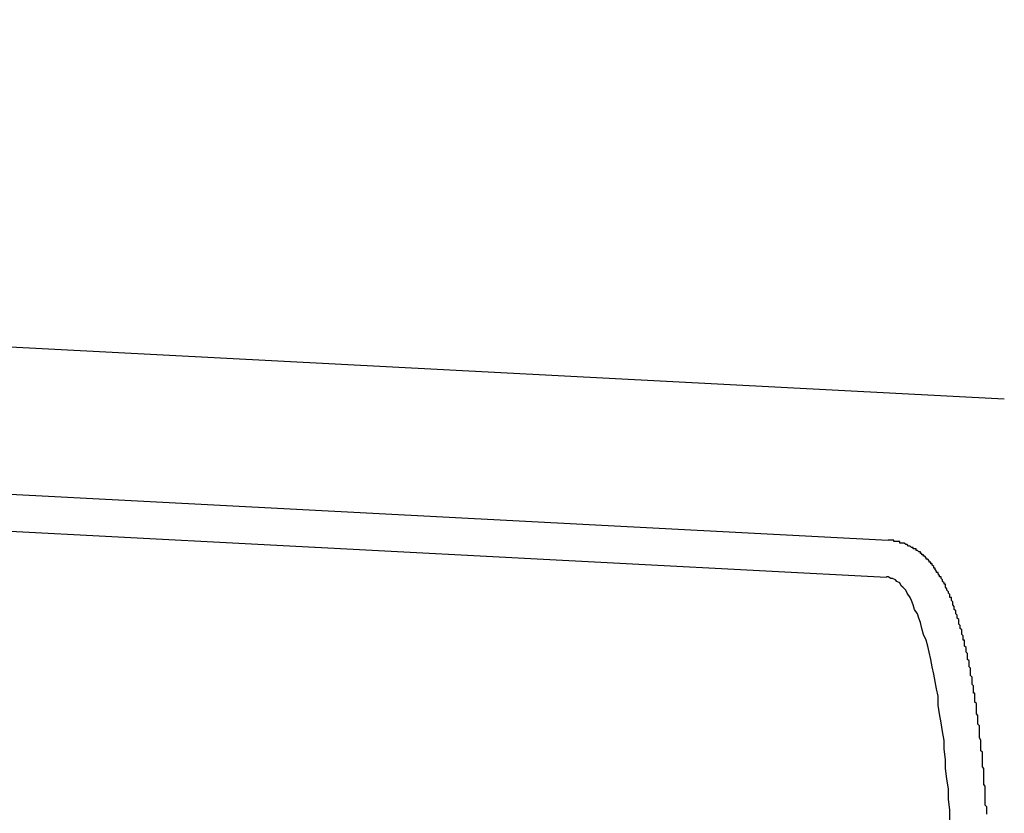
# Model space of a CAD drawing. Extents: x 561 to 8513, y 651 to 6447.
# Drawn here: x 1102 to 1108, y 5475 to 5480 of the extents above; entities that cross this region are included whole.
import ezdxf

# ---------------------------------------------------------------- set-up
doc = ezdxf.new("R2010")
doc.units = 0
doc.header["$LTSCALE"] = 250
doc.header["$PDMODE"] = 33
doc.header["$PDSIZE"] = 5
doc.layers.get('DEFPOINTS').update_dxf_attribs({"linetype": 'CONTINUOUS'})
doc.layers.add('SJC', color=1, linetype='CONTINUOUS')
doc.layers.add('SUNPOU', color=4, linetype='CONTINUOUS')
doc.styles.add('EXT08', font='ROMANS', dxfattribs={"width": 0.8, "bigfont": 'EXTFONT'})
doc.dimstyles.get("Standard").update_dxf_attribs({"dimscale": 25, "dimtxt": 3, "dimasz": 2, "dimexe": 1, "dimexo": 1, "dimgap": 1.2, "dimtad": 1, "dimcen": 0.09, "dimazin": 3, "dimtfac": 1, "dimtmove": 0, "dimatfit": 3})

# ---------------------------------------------------------------- blocks, each defined once
blk = doc.blocks.new('*D0')
at = {"layer": 'DEFPOINTS', "color": 0}
for p in [(1016.7025, 5928.0135), (1128.6873, 5507.7574), (1016.7025, 5441.457)]:
    blk.add_point(p, dxfattribs=at)
at = {"layer": 'SUNPOU'}
for p, q in [((1016.7025, 5466.457), (1016.7025, 5953.0135)), ((1128.6873, 5532.7574), (1128.6873, 5953.0135)), ((966.7025, 5928.0135), (916.7025, 5928.0135)), ((1128.6873, 5928.0135), (1016.7025, 5928.0135)), ((1178.6873, 5928.0135), (1228.6873, 5928.0135))]:
    blk.add_line(p, q, dxfattribs=at)
for points in [[(966.7025, 5936.3468), (966.7025, 5919.6801), (1016.7025, 5928.0135)], [(1178.6873, 5936.3468), (1178.6873, 5919.6801), (1128.6873, 5928.0135)]]:
    blk.add_solid(points, dxfattribs=at)
at = {"layer": 'SUNPOU', "style": 'EXT08'}
blk.add_text('112', height=75, dxfattribs=at).set_placement((924.714, 5877.61))

msp = doc.modelspace()

# ---------------------------------------------------------------- linework, layer by layer
at = {"layer": 'SJC'}
for p, q in [((1098.6873, 5478.0511), (1108.2691, 5477.5489)), ((1099.6888, 5476.9972), (1107.4818, 5476.5888)), ((1099.6757, 5476.7476), (1107.4687, 5476.3392))]:
    msp.add_line(p, q, dxfattribs=at)
for points in [[(1108.15, 5474.73, 0), (1108.15, 5474.74, 0), (1108.15, 5474.75, 0), (1108.15, 5474.76, 0), (1108.15, 5474.78, 0), (1108.14, 5474.79, 0), (1108.14, 5474.8, 0), (1108.14, 5474.81, 0), (1108.14, 5474.82, 0), (1108.14, 5474.83, 0), (1108.14, 5474.85, 0), (1108.14, 5474.86, 0), (1108.14, 5474.87, 0), (1108.14, 5474.88, 0), (1108.14, 5474.89, 0), (1108.14, 5474.9, 0), (1108.14, 5474.92, 0), (1108.13, 5474.93, 0), (1108.13, 5474.94, 0), (1108.13, 5474.95, 0), (1108.13, 5474.96, 0), (1108.13, 5474.97, 0), (1108.13, 5474.98, 0), (1108.13, 5474.99, 0), (1108.13, 5475.01, 0), (1108.13, 5475.02, 0), (1108.13, 5475.03, 0), (1108.13, 5475.04, 0), (1108.12, 5475.05, 0), (1108.12, 5475.06, 0), (1108.12, 5475.07, 0), (1108.12, 5475.08, 0), (1108.12, 5475.09, 0), (1108.12, 5475.11, 0), (1108.12, 5475.12, 0), (1108.12, 5475.13, 0), (1108.12, 5475.14, 0), (1108.12, 5475.15, 0), (1108.11, 5475.16, 0), (1108.11, 5475.17, 0), (1108.11, 5475.18, 0), (1108.11, 5475.19, 0), (1108.11, 5475.2, 0), (1108.11, 5475.21, 0), (1108.11, 5475.22, 0), (1108.11, 5475.23, 0), (1108.1, 5475.25, 0), (1108.1, 5475.26, 0), (1108.1, 5475.27, 0), (1108.1, 5475.28, 0), (1108.1, 5475.29, 0), (1108.1, 5475.3, 0), (1108.1, 5475.31, 0), (1108.1, 5475.32, 0), (1108.1, 5475.33, 0), (1108.09, 5475.34, 0), (1108.09, 5475.35, 0), (1108.09, 5475.36, 0), (1108.09, 5475.37, 0), (1108.09, 5475.38, 0), (1108.09, 5475.39, 0), (1108.09, 5475.4, 0), (1108.08, 5475.41, 0), (1108.08, 5475.42, 0), (1108.08, 5475.43, 0), (1108.08, 5475.44, 0), (1108.08, 5475.45, 0), (1108.08, 5475.46, 0), (1108.08, 5475.47, 0), (1108.08, 5475.48, 0), (1108.07, 5475.49, 0), (1108.07, 5475.5, 0), (1108.07, 5475.51, 0), (1108.07, 5475.52, 0), (1108.07, 5475.53, 0), (1108.07, 5475.54, 0), (1108.07, 5475.55, 0), (1108.06, 5475.55, 0), (1108.06, 5475.56, 0), (1108.06, 5475.57, 0), (1108.06, 5475.58, 0), (1108.06, 5475.59, 0), (1108.06, 5475.6, 0), (1108.05, 5475.61, 0), (1108.05, 5475.62, 0), (1108.05, 5475.63, 0), (1108.05, 5475.64, 0), (1108.05, 5475.65, 0), (1108.05, 5475.66, 0), (1108.05, 5475.66, 0), (1108.04, 5475.67, 0), (1108.04, 5475.68, 0), (1108.04, 5475.69, 0), (1108.04, 5475.7, 0), (1108.04, 5475.71, 0), (1108.04, 5475.72, 0), (1108.03, 5475.73, 0), (1108.03, 5475.73, 0), (1108.03, 5475.74, 0), (1108.03, 5475.75, 0), (1108.03, 5475.76, 0), (1108.03, 5475.77, 0), (1108.02, 5475.78, 0), (1108.02, 5475.79, 0), (1108.02, 5475.79, 0), (1108.02, 5475.8, 0), (1108.02, 5475.81, 0), (1108.02, 5475.82, 0), (1108.01, 5475.83, 0), (1108.01, 5475.83, 0), (1108.01, 5475.84, 0), (1108.01, 5475.85, 0), (1108.01, 5475.86, 0), (1108, 5475.87, 0), (1108, 5475.87, 0), (1108, 5475.88, 0), (1108, 5475.89, 0), (1108, 5475.9, 0), (1108, 5475.91, 0), (1107.99, 5475.91, 0), (1107.99, 5475.92, 0), (1107.99, 5475.93, 0), (1107.99, 5475.94, 0), (1107.99, 5475.94, 0), (1107.98, 5475.95, 0), (1107.98, 5475.96, 0), (1107.98, 5475.96, 0), (1107.98, 5475.97, 0), (1107.98, 5475.98, 0), (1107.97, 5475.99, 0), (1107.97, 5475.99, 0), (1107.97, 5476, 0), (1107.97, 5476.01, 0), (1107.97, 5476.01, 0), (1107.96, 5476.02, 0), (1107.96, 5476.03, 0), (1107.96, 5476.03, 0), (1107.96, 5476.04, 0), (1107.96, 5476.05, 0), (1107.96, 5476.05, 0), (1107.95, 5476.06, 0), (1107.95, 5476.07, 0), (1107.95, 5476.07, 0), (1107.95, 5476.08, 0), (1107.94, 5476.09, 0), (1107.94, 5476.09, 0), (1107.94, 5476.1, 0), (1107.94, 5476.11, 0), (1107.94, 5476.11, 0), (1107.93, 5476.12, 0), (1107.93, 5476.13, 0), (1107.93, 5476.13, 0), (1107.93, 5476.14, 0), (1107.93, 5476.14, 0), (1107.92, 5476.15, 0), (1107.92, 5476.16, 0), (1107.92, 5476.16, 0), (1107.92, 5476.17, 0), (1107.92, 5476.17, 0), (1107.91, 5476.18, 0), (1107.91, 5476.19, 0), (1107.91, 5476.19, 0), (1107.91, 5476.2, 0), (1107.9, 5476.2, 0), (1107.9, 5476.21, 0), (1107.9, 5476.21, 0), (1107.9, 5476.22, 0), (1107.89, 5476.23, 0), (1107.89, 5476.23, 0), (1107.89, 5476.24, 0), (1107.89, 5476.24, 0), (1107.88, 5476.25, 0), (1107.88, 5476.25, 0), (1107.88, 5476.26, 0), (1107.88, 5476.26, 0), (1107.87, 5476.27, 0), (1107.87, 5476.27, 0), (1107.87, 5476.28, 0), (1107.87, 5476.29, 0), (1107.86, 5476.29, 0), (1107.86, 5476.3, 0), (1107.86, 5476.3, 0), (1107.85, 5476.31, 0), (1107.85, 5476.31, 0), (1107.85, 5476.32, 0), (1107.85, 5476.32, 0), (1107.84, 5476.33, 0), (1107.84, 5476.33, 0), (1107.84, 5476.34, 0), (1107.83, 5476.34, 0), (1107.83, 5476.35, 0), (1107.83, 5476.35, 0), (1107.82, 5476.36, 0), (1107.82, 5476.36, 0), (1107.82, 5476.37, 0), (1107.81, 5476.37, 0), (1107.81, 5476.38, 0), (1107.81, 5476.38, 0), (1107.8, 5476.39, 0), (1107.8, 5476.39, 0), (1107.8, 5476.4, 0), (1107.79, 5476.4, 0), (1107.79, 5476.41, 0), (1107.79, 5476.41, 0), (1107.78, 5476.42, 0), (1107.78, 5476.42, 0), (1107.78, 5476.43, 0), (1107.77, 5476.43, 0), (1107.77, 5476.43, 0), (1107.77, 5476.44, 0), (1107.76, 5476.44, 0), (1107.76, 5476.45, 0), (1107.76, 5476.45, 0), (1107.75, 5476.46, 0), (1107.75, 5476.46, 0), (1107.74, 5476.46, 0), (1107.74, 5476.47, 0), (1107.74, 5476.47, 0), (1107.73, 5476.48, 0), (1107.73, 5476.48, 0), (1107.72, 5476.48, 0), (1107.72, 5476.49, 0), (1107.71, 5476.49, 0), (1107.71, 5476.49, 0), (1107.71, 5476.5, 0), (1107.7, 5476.5, 0), (1107.7, 5476.51, 0), (1107.69, 5476.51, 0), (1107.69, 5476.51, 0), (1107.68, 5476.52, 0), (1107.68, 5476.52, 0), (1107.67, 5476.52, 0), (1107.67, 5476.53, 0), (1107.66, 5476.53, 0), (1107.65, 5476.53, 0), (1107.65, 5476.54, 0), (1107.64, 5476.54, 0), (1107.64, 5476.54, 0), (1107.63, 5476.55, 0), (1107.63, 5476.55, 0), (1107.62, 5476.55, 0), (1107.61, 5476.56, 0), (1107.61, 5476.56, 0), (1107.6, 5476.56, 0), (1107.6, 5476.56, 0), (1107.59, 5476.57, 0), (1107.58, 5476.57, 0), (1107.58, 5476.57, 0), (1107.57, 5476.57, 0), (1107.56, 5476.57, 0), (1107.56, 5476.58, 0), (1107.55, 5476.58, 0), (1107.54, 5476.58, 0), (1107.54, 5476.58, 0), (1107.53, 5476.58, 0), (1107.52, 5476.58, 0), (1107.52, 5476.59, 0), (1107.51, 5476.59, 0), (1107.5, 5476.59, 0), (1107.5, 5476.59, 0), (1107.49, 5476.59, 0), (1107.48, 5476.59, 0)], [(1107.9, 5474.69, 0), (1107.9, 5474.76, 0), (1107.89, 5474.83, 0), (1107.89, 5474.9, 0), (1107.88, 5474.97, 0), (1107.87, 5475.04, 0), (1107.87, 5475.1, 0), (1107.86, 5475.17, 0), (1107.86, 5475.23, 0), (1107.85, 5475.29, 0), (1107.84, 5475.35, 0), (1107.83, 5475.41, 0), (1107.82, 5475.47, 0), (1107.82, 5475.53, 0), (1107.81, 5475.58, 0), (1107.8, 5475.63, 0), (1107.79, 5475.68, 0), (1107.78, 5475.73, 0), (1107.77, 5475.78, 0), (1107.76, 5475.83, 0), (1107.75, 5475.87, 0), (1107.74, 5475.91, 0), (1107.72, 5475.95, 0), (1107.71, 5475.99, 0), (1107.7, 5476.03, 0), (1107.69, 5476.06, 0), (1107.68, 5476.09, 0), (1107.66, 5476.12, 0), (1107.65, 5476.15, 0), (1107.64, 5476.18, 0), (1107.63, 5476.2, 0), (1107.61, 5476.23, 0), (1107.6, 5476.25, 0), (1107.58, 5476.27, 0), (1107.57, 5476.28, 0), (1107.56, 5476.3, 0), (1107.54, 5476.31, 0), (1107.53, 5476.32, 0), (1107.51, 5476.33, 0), (1107.5, 5476.33, 0), (1107.48, 5476.34, 0), (1107.47, 5476.34, 0)]]:
    msp.add_polyline3d(points, dxfattribs=at)

# ---------------------------------------------------------------- dimensions: what is measured, and where the dimension line sits
at = {"layer": 'SUNPOU'}
dim = msp.add_linear_dim(base=(1016.7025, 5928.0135), p1=(1128.6873, 5507.7574), p2=(1016.7025, 5441.457), dimstyle='Standard', override={"dimscale": 25, "dimtxt": 3, "dimasz": 2, "dimexe": 1, "dimexo": 1, "dimgap": 1.2, "dimtad": 1, "dimtih": 0, "dimtoh": 0, "dimdec": 0, "dimzin": 8, "dimclrd": 256, "dimclre": 256, "dimclrt": 256, "dimaunit": 1, "dimtofl": 1, "dimtmove": 2}, dxfattribs=at)
dim.commit()
dim.dimension.update_dxf_attribs({"geometry": '*D0', "text_midpoint": (1074.7136, 6010.358), "dimtype": 128})

doc.saveas('drawing.dxf')
